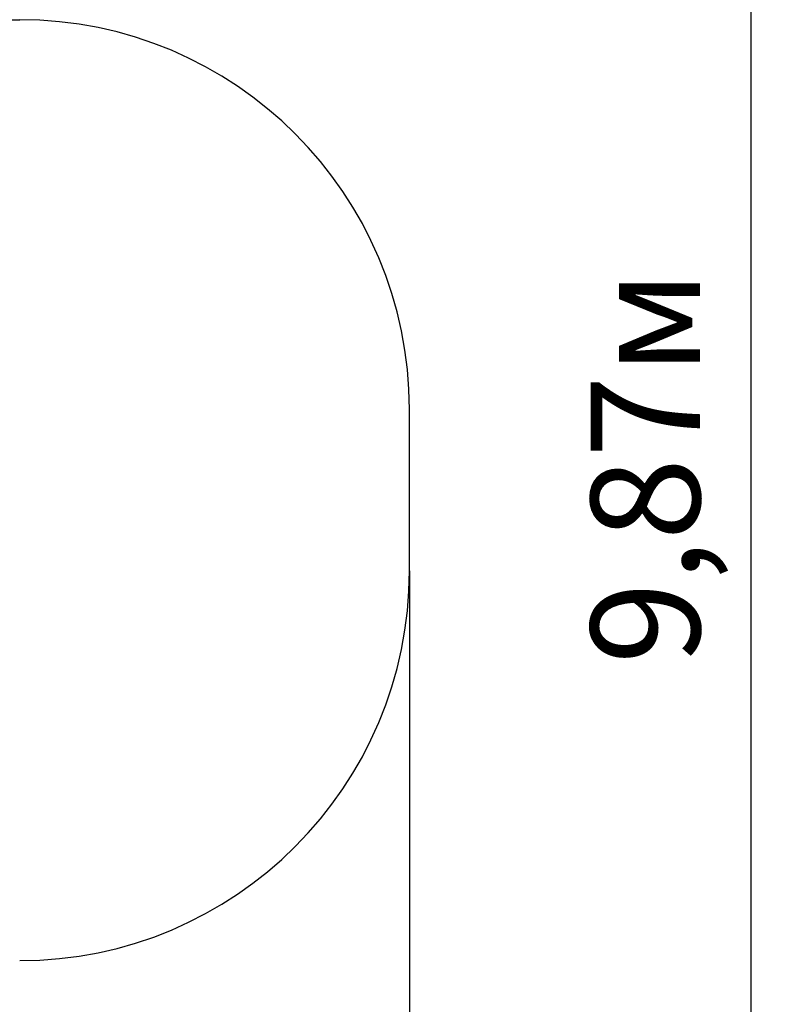
# Model space of a CAD drawing. Units: millimetres. Extents: x 7.2 to 25.4, y 5.7 to 21.3.
# Drawn here: x 22.5 to 25.4, y 11.4 to 15.2 of the extents above; entities that cross this region are included whole.
import ezdxf

# ---------------------------------------------------------------- set-up
doc = ezdxf.new("R2010")
doc.units = ezdxf.units.MM
doc.header["$LTSCALE"] = 140
doc.header["$PDSIZE"] = -1
doc.linetypes.add('SLD-Сплошная', pattern=[0])
doc.styles.get("Standard").update_dxf_attribs({"font": 'isocpeui.ttf'})
doc.dimstyles.new('ISO-25', dxfattribs={"dimtxt": 2.5, "dimasz": 2.5, "dimexe": 1.25, "dimexo": 0.625, "dimtad": 1, "dimtxsty": 'Standard', "dimcen": 2.5, "dimadec": 0, "dimazin": 0, "dimtfac": 1, "dimtmove": 0, "dimatfit": 3, "dimfxl": 1, "dimarcsym": 0})

# ---------------------------------------------------------------- blocks, each defined once
blk = doc.blocks.new('_D_22')
at = {"color": 0, "lineweight": -2, "transparency": 16777216}
for p, q in [((23.9631, 13.0335), (23.9631, 5.6558)), ((8.995, 12.964), (8.995, 5.6558)), ((9.415, 5.7958), (23.5431, 5.7958))]:
    blk.add_line(p, q, dxfattribs=at)
at = {"color": 0, "transparency": 16777216}
for points in [[(9.415, 5.8658), (9.415, 5.7258), (8.995, 5.7958)], [(23.5431, 5.8658), (23.5431, 5.7258), (23.9631, 5.7958)]]:
    blk.add_solid(points, dxfattribs=at)
at = {"layer": 'Defpoints', "color": 0, "transparency": 16777216}
for p in [(23.9631, 13.0335), (8.995, 12.964), (23.9631, 5.7958)]:
    blk.add_point(p, dxfattribs=at)
at = {"color": 0, "transparency": 16777216, "insert": (16.479, 6.3998), "char_height": 0.42, "attachment_point": 2}
blk.add_mtext('14,97м', dxfattribs=at)
blk = doc.blocks.new('*D28')
at = {"color": 0, "lineweight": -2, "transparency": 16777216}
for p, q in [((11.9065, 18.3667), (25.4178, 18.3667)), ((25.2778, 17.9467), (25.2778, 8.9194)), ((18.353, 8.4994), (25.4178, 8.4994))]:
    blk.add_line(p, q, dxfattribs=at)
at = {"color": 0, "transparency": 16777216}
for points in [[(25.2078, 17.9467), (25.3478, 17.9467), (25.2778, 18.3667)], [(25.2078, 8.9194), (25.3478, 8.9194), (25.2778, 8.4994)]]:
    blk.add_solid(points, dxfattribs=at)
at = {"layer": 'Defpoints', "color": 0, "transparency": 16777216}
for p in [(11.9065, 18.3667), (18.353, 8.4994), (25.2778, 8.4994)]:
    blk.add_point(p, dxfattribs=at)
at = {"color": 0, "transparency": 16777216, "insert": (24.9258, 13.433), "char_height": 0.42, "attachment_point": 5, "rotation": 90}
blk.add_mtext('9,87м', dxfattribs=at)

msp = doc.modelspace()

# ---------------------------------------------------------------- linework, layer by layer
at = {"color": 251, "linetype": 'SLD-Сплошная', "true_color": 0x636466}
for p, q in [((19.9518, 15.1555), (22.4631, 15.1555)), ((23.9631, 13.0335), (23.9631, 13.6555))]:
    msp.add_line(p, q, dxfattribs=at)
for centre, start, end in [((22.4631, 13.6555), 0, 90), ((22.4631, 13.0335), 270, 0)]:
    msp.add_arc(centre, 1.5, start, end, dxfattribs=at)

# ---------------------------------------------------------------- dimensions: what is measured, and where the dimension line sits
dim = msp.add_linear_dim(base=(25.2778, 8.4994), p1=(11.9065, 18.3667), p2=(18.353, 8.4994), angle=90, dimstyle='ISO-25', override={"dimtxt": 0.42, "dimasz": 0.42, "dimexe": 0.14, "dimexo": 0, "dimgap": 0.1, "dimtih": 0, "dimtoh": 0, "dimzin": 1, "dimpost": 'м', "dimtdec": 3, "dimtzin": 1})
dim.commit()
dim.dimension.update_dxf_attribs({"geometry": '*D28', "text_midpoint": (24.9258, 13.433)})
at = {"color": 251, "true_color": 0x636466}
dim = msp.add_linear_dim(base=(23.9631, 5.7958), p1=(8.995, 12.964), p2=(23.9631, 13.0335), dimstyle='ISO-25', override={"dimtxt": 0.42, "dimasz": 0.42, "dimexe": 0.14, "dimexo": 0, "dimgap": 0.1, "dimzin": 1, "dimpost": 'м', "dimtdec": 3, "dimtzin": 1}, dxfattribs=at)
dim.commit()
dim.dimension.update_dxf_attribs({"geometry": '_D_22', "text_midpoint": (16.479, 5.7958), "dimtype": 160})

doc.saveas('drawing.dxf')
